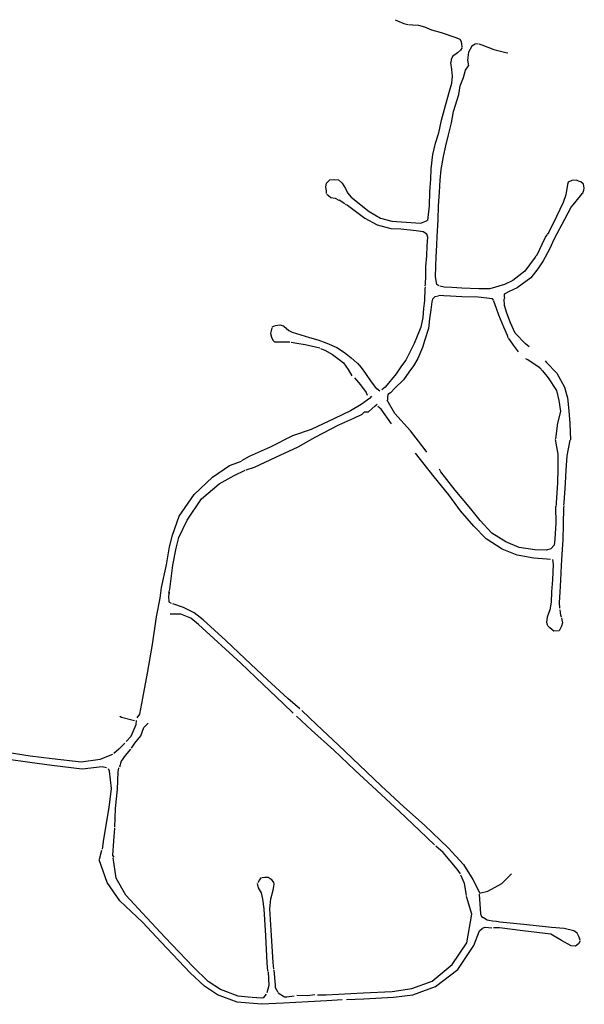
# Model space of a CAD drawing. Units: inches. Extents: x 488180 to 505795, y 6716169 to 6744495.
# Drawn here: x 504744 to 505795, y 6716491 to 6718323 of the extents above; entities that cross this region are included whole.
import ezdxf

# ---------------------------------------------------------------- set-up
doc = ezdxf.new("R2010")
doc.units = ezdxf.units.IN
doc.header["$MEASUREMENT"] = 0
doc.layers.add('SDE.STM_Ditches', color=10, linetype='Continuous')

msp = doc.modelspace()

# ---------------------------------------------------------------- linework, layer by layer
at = {"layer": 'SDE.STM_Ditches'}
for p, q in [((505349.3082, 6717980.2676), (505338.6338, 6717987.2111)), ((505349.3082, 6717980.2676), (505338.6338, 6717987.2111)), ((504896.7156, 6716776.7788), (504891.9531, 6716760.3746)), ((504896.7156, 6716776.7788), (504891.9531, 6716760.3746))]:
    msp.add_line(p, q, dxfattribs=at)
for points in [[(505443.3365, 6718322.9893), (505447.4819, 6718320.8129), (505459.3999, 6718316.1493), (505466.758, 6718313.973)], [(505443.3365, 6718322.9893), (505447.4819, 6718320.8129), (505459.3999, 6718316.1493), (505466.758, 6718313.973)], [(505567.6469, 6718272.5189), (505567.1287, 6718277.2861), (505566.6105, 6718281.7424), (505564.2269, 6718285.9915), (505556.6616, 6718289.4115), (505529.1982, 6718298.5314), (505511.1657, 6718303.1949), (505498.004, 6718308.9985), (505487.1223, 6718312.1076), (505476.1888, 6718312.7294), (505468.0016, 6718313.5585)], [(505567.6469, 6718272.5189), (505567.1287, 6718277.2861), (505566.6105, 6718281.7424), (505564.2269, 6718285.9915), (505556.6616, 6718289.4115), (505529.1982, 6718298.5314), (505511.1657, 6718303.1949), (505498.004, 6718308.9985), (505487.1223, 6718312.1076), (505476.1888, 6718312.7294), (505468.0016, 6718313.5585)], [(505567.7505, 6718271.3271), (505564.7451, 6718266.0417), (505559.3561, 6718261.2745), (505550.0289, 6718254.6418), (505547.5417, 6718248.7346), (505546.8162, 6718243.5529)], [(505567.7505, 6718271.3271), (505564.7451, 6718266.0417), (505559.3561, 6718261.2745), (505550.0289, 6718254.6418), (505547.5417, 6718248.7346), (505546.8162, 6718243.5529)], [(505597.8048, 6718278.0634), (505591.7939, 6718277.5452), (505585.7831, 6718274.0216), (505579.7722, 6718262.5181), (505577.5959, 6718247.5946), (505579.6686, 6718237.3348)], [(505597.8048, 6718278.0634), (505591.7939, 6718277.5452), (505585.7831, 6718274.0216), (505579.7722, 6718262.5181), (505577.5959, 6718247.5946), (505579.6686, 6718237.3348)], [(505598.6856, 6718278.0116), (505604.3856, 6718276.3534), (505626.9781, 6718267.6481), (505649.156, 6718261.6372), (505653.0941, 6718261.2227)], [(505598.6856, 6718278.0116), (505604.3856, 6718276.3534), (505626.9781, 6718267.6481), (505649.156, 6718261.6372), (505653.0941, 6718261.2227)], [(505503.7558, 6717949.1252), (505504.4812, 6717955.136), (505507.2794, 6717976.8994), (505507.383, 6718002.9119), (505509.7666, 6718026.0225), (505510.1812, 6718045.506), (505513.4975, 6718071.8293), (505518.3684, 6718092.9191), (505524.1719, 6718112.5061), (505529.3537, 6718136.2904), (505535.0536, 6718156.3956), (505543.189, 6718185.6726), (505548.3707, 6718204.6378), (505549.9253, 6718217.7995), (505548.3707, 6718230.5466), (505546.609, 6718242.8274)], [(505503.7558, 6717949.1252), (505504.4812, 6717955.136), (505507.2794, 6717976.8994), (505507.383, 6718002.9119), (505509.7666, 6718026.0225), (505510.1812, 6718045.506), (505513.4975, 6718071.8293), (505518.3684, 6718092.9191), (505524.1719, 6718112.5061), (505529.3537, 6718136.2904), (505535.0536, 6718156.3956), (505543.189, 6718185.6726), (505548.3707, 6718204.6378), (505549.9253, 6718217.7995), (505548.3707, 6718230.5466), (505546.609, 6718242.8274)], [(505524.3481, 6717827.4575), (505520.7209, 6717830.2556), (505518.0264, 6717844.2464), (505518.7518, 6717864.248), (505519.6845, 6717881.9178), (505520.7209, 6717903.5775), (505521.3427, 6717919.4337), (505523.4154, 6717950.6797), (505523.9336, 6717976.7958), (505525.3845, 6718002.031), (505526.939, 6718024.6235), (505528.9081, 6718044.2623), (505533.0535, 6718068.513), (505537.5098, 6718088.3591), (505542.4843, 6718108.4644), (505547.9769, 6718131.2641), (505551.8114, 6718151.9393), (505561.5013, 6718183.5999), (505563.7813, 6718199.6634), (505569.9994, 6718215.7268), (505573.7303, 6718229.0958), (505579.6375, 6718236.8684)], [(505524.3481, 6717827.4575), (505520.7209, 6717830.2556), (505518.0264, 6717844.2464), (505518.7518, 6717864.248), (505519.6845, 6717881.9178), (505520.7209, 6717903.5775), (505521.3427, 6717919.4337), (505523.4154, 6717950.6797), (505523.9336, 6717976.7958), (505525.3845, 6718002.031), (505526.939, 6718024.6235), (505528.9081, 6718044.2623), (505533.0535, 6718068.513), (505537.5098, 6718088.3591), (505542.4843, 6718108.4644), (505547.9769, 6718131.2641), (505551.8114, 6718151.9393), (505561.5013, 6718183.5999), (505563.7813, 6718199.6634), (505569.9994, 6718215.7268), (505573.7303, 6718229.0958), (505579.6375, 6718236.8684)], [(505315.3159, 6717999.8546), (505315.005, 6718004.2073), (505314.2795, 6718012.0836), (505315.5231, 6718018.8199), (505321.534, 6718024.8307), (505329.8248, 6718025.6598), (505337.8047, 6718024.9344), (505344.1265, 6718018.9235), (505350.4482, 6718008.8709), (505354.1791, 6718000.7874), (505361.019, 6717992.8074), (505394.5968, 6717965.8623), (505415.7384, 6717953.9442), (505437.0147, 6717948.037), (505454.2182, 6717947.1043), (505491.1123, 6717944.4098), (505502.6158, 6717949.3843)], [(505315.3159, 6717999.8546), (505315.005, 6718004.2073), (505314.2795, 6718012.0836), (505315.5231, 6718018.8199), (505321.534, 6718024.8307), (505329.8248, 6718025.6598), (505337.8047, 6718024.9344), (505344.1265, 6718018.9235), (505350.4482, 6718008.8709), (505354.1791, 6718000.7874), (505361.019, 6717992.8074), (505394.5968, 6717965.8623), (505415.7384, 6717953.9442), (505437.0147, 6717948.037), (505454.2182, 6717947.1043), (505491.1123, 6717944.4098), (505502.6158, 6717949.3843)], [(505793.3235, 6718001.7706), (505794.1647, 6718005.6401), (505795.1741, 6718009.7619), (505793.8282, 6718016.9962), (505788.5287, 6718021.3705), (505784.6592, 6718022.6323), (505780.4532, 6718024.1464), (505771.7888, 6718023.8941), (505764.9751, 6718020.5293), (505763.7974, 6718016.4074), (505760.8532, 6717997.144), (505756.0584, 6717982.8436), (505743.3563, 6717956.9347), (505728.9718, 6717927.6189), (505726.1959, 6717923.497)], [(505793.3235, 6718001.7706), (505794.1647, 6718005.6401), (505795.1741, 6718009.7619), (505793.8282, 6718016.9962), (505788.5287, 6718021.3705), (505784.6592, 6718022.6323), (505780.4532, 6718024.1464), (505771.7888, 6718023.8941), (505764.9751, 6718020.5293), (505763.7974, 6718016.4074), (505760.8532, 6717997.144), (505756.0584, 6717982.8436), (505743.3563, 6717956.9347), (505728.9718, 6717927.6189), (505726.1959, 6717923.497)], [(505315.6268, 6717998.611), (505319.1504, 6717995.6056), (505323.6067, 6717991.8747), (505331.483, 6717990.6311), (505338.2192, 6717987.2111)], [(505315.6268, 6717998.611), (505319.1504, 6717995.6056), (505323.6067, 6717991.8747), (505331.483, 6717990.6311), (505338.2192, 6717987.2111)], [(505792.987, 6718000.8452), (505790.127, 6717998.3216), (505779.1073, 6717985.1989), (505770.527, 6717974.7681), (505758.1614, 6717950.878), (505739.2344, 6717915.5056), (505730.5701, 6717895.8637), (505718.6251, 6717874.5813), (505708.741, 6717859.2295), (505695.7865, 6717842.9102), (505670.2141, 6717823.9832), (505654.2734, 6717816.6228), (505648.7215, 6717813.7627), (505646.0297, 6717811.9962), (505646.1138, 6717808.5473), (505646.4503, 6717803.9207)], [(505792.987, 6718000.8452), (505790.127, 6717998.3216), (505779.1073, 6717985.1989), (505770.527, 6717974.7681), (505758.1614, 6717950.878), (505739.2344, 6717915.5056), (505730.5701, 6717895.8637), (505718.6251, 6717874.5813), (505708.741, 6717859.2295), (505695.7865, 6717842.9102), (505670.2141, 6717823.9832), (505654.2734, 6717816.6228), (505648.7215, 6717813.7627), (505646.0297, 6717811.9962), (505646.1138, 6717808.5473), (505646.4503, 6717803.9207)], [(505349.8057, 6717979.4385), (505354.4692, 6717977.5731), (505386.4925, 6717953.6333), (505409.4996, 6717941.0935), (505434.9938, 6717934.1499), (505453.6482, 6717933.5281), (505481.9924, 6717930.8336), (505495.3613, 6717928.9682), (505502.2013, 6717924.46)], [(505349.8057, 6717979.4385), (505354.4692, 6717977.5731), (505386.4925, 6717953.6333), (505409.4996, 6717941.0935), (505434.9938, 6717934.1499), (505453.6482, 6717933.5281), (505481.9924, 6717930.8336), (505495.3613, 6717928.9682), (505502.2013, 6717924.46)], [(505498.9575, 6717827.8202), (505499.2684, 6717831.0329), (505500.0975, 6717845.9563), (505500.0975, 6717863.4707), (505502.0665, 6717883.8868), (505502.4811, 6717902.3339), (505503.6211, 6717918.1901), (505502.2738, 6717924.0455)], [(505498.9575, 6717827.8202), (505499.2684, 6717831.0329), (505500.0975, 6717845.9563), (505500.0975, 6717863.4707), (505502.0665, 6717883.8868), (505502.4811, 6717902.3339), (505503.6211, 6717918.1901), (505502.2738, 6717924.0455)], [(505704.5434, 6717882.3204), (505707.1511, 6717885.5169), (505716.9932, 6717905.1168), (505723.1339, 6717918.576), (505725.7416, 6717922.9503)], [(505704.5434, 6717882.3204), (505707.1511, 6717885.5169), (505716.9932, 6717905.1168), (505723.1339, 6717918.576), (505725.7416, 6717922.9503)], [(505704.5014, 6717882.0259), (505701.5572, 6717878.9135), (505684.7332, 6717855.0235), (505661.8526, 6717837.6948), (505646.6269, 6717829.9558), (505619.4141, 6717822.2588), (505598.5524, 6717822.2588), (505567.4701, 6717823.2682), (505548.6273, 6717824.8665), (505533.9904, 6717825.3712), (505525.999, 6717827.1377)], [(505704.5014, 6717882.0259), (505701.5572, 6717878.9135), (505684.7332, 6717855.0235), (505661.8526, 6717837.6948), (505646.6269, 6717829.9558), (505619.4141, 6717822.2588), (505598.5524, 6717822.2588), (505567.4701, 6717823.2682), (505548.6273, 6717824.8665), (505533.9904, 6717825.3712), (505525.999, 6717827.1377)], [(505499.0948, 6717826.0624), (505498.354, 6717821.9348), (505497.9306, 6717800.239), (505495.7081, 6717785.8456), (505494.8615, 6717768.7006), (505490.9456, 6717750.7089), (505484.1723, 6717734.3576), (505478.4573, 6717720.2817), (505468.5089, 6717700.8084), (505462.6881, 6717689.1667), (505455.068, 6717679.0596), (505444.6964, 6717663.9254), (505424.4821, 6717638.9486), (505418.4496, 6717634.0274)], [(505499.0948, 6717826.0624), (505498.354, 6717821.9348), (505497.9306, 6717800.239), (505495.7081, 6717785.8456), (505494.8615, 6717768.7006), (505490.9456, 6717750.7089), (505484.1723, 6717734.3576), (505478.4573, 6717720.2817), (505468.5089, 6717700.8084), (505462.6881, 6717689.1667), (505455.068, 6717679.0596), (505444.6964, 6717663.9254), (505424.4821, 6717638.9486), (505418.4496, 6717634.0274)], [(505523.754, 6717808.494), (505516.769, 6717807.4356), (505512.8532, 6717802.6731), (505511.2656, 6717797.9106), (505509.4665, 6717782.9881), (505507.244, 6717766.2664), (505504.9156, 6717748.3805), (505498.354, 6717727.0551), (505494.2264, 6717713.1909), (505485.1248, 6717692.6592), (505477.1872, 6717679.1654), (505468.8264, 6717667.1004), (505458.5605, 6717653.1303), (505442.368, 6717637.467), (505434.2188, 6717628.8415), (505429.2447, 6717625.2432), (505428.9272, 6717621.4332), (505428.9272, 6717615.6123)], [(505523.754, 6717808.494), (505516.769, 6717807.4356), (505512.8532, 6717802.6731), (505511.2656, 6717797.9106), (505509.4665, 6717782.9881), (505507.244, 6717766.2664), (505504.9156, 6717748.3805), (505498.354, 6717727.0551), (505494.2264, 6717713.1909), (505485.1248, 6717692.6592), (505477.1872, 6717679.1654), (505468.8264, 6717667.1004), (505458.5605, 6717653.1303), (505442.368, 6717637.467), (505434.2188, 6717628.8415), (505429.2447, 6717625.2432), (505428.9272, 6717621.4332), (505428.9272, 6717615.6123)], [(505626.6484, 6717800.4718), (505624.0407, 6717803.6683), (505597.543, 6717806.5284), (505567.2178, 6717807.4537), (505545.9354, 6717808.7996), (505533.4857, 6717809.2202), (505524.2325, 6717809.6408)], [(505626.6484, 6717800.4718), (505624.0407, 6717803.6683), (505597.543, 6717806.5284), (505567.2178, 6717807.4537), (505545.9354, 6717808.7996), (505533.4857, 6717809.2202), (505524.2325, 6717809.6408)], [(505653.4322, 6717730.9046), (505651.918, 6717735.0265), (505645.1885, 6717750.9252), (505636.3559, 6717772.9646), (505631.8134, 6717785.5405), (505626.8503, 6717798.9997)], [(505653.4322, 6717730.9046), (505651.918, 6717735.0265), (505645.1885, 6717750.9252), (505636.3559, 6717772.9646), (505631.8134, 6717785.5405), (505626.8503, 6717798.9997)], [(505692.2535, 6717713.9965), (505685.608, 6717719.5485), (505666.597, 6717739.4849), (505657.8485, 6717758.6642), (505650.8665, 6717776.7079), (505646.4923, 6717791.2606), (505645.9876, 6717803.2898)], [(505692.2535, 6717713.9965), (505685.608, 6717719.5485), (505666.597, 6717739.4849), (505657.8485, 6717758.6642), (505650.8665, 6717776.7079), (505646.4923, 6717791.2606), (505645.9876, 6717803.2898)], [(505214.1115, 6717751.6809), (505220.5674, 6717753.9034), (505228.2932, 6717755.0675), (505234.9607, 6717753.2684), (505235.8074, 6717752.4217), (505245.2266, 6717744.9075), (505251.2591, 6717741.6267), (505283.4325, 6717731.6783), (505299.3604, 6717727.2333), (505316.188, 6717721.3066), (505334.7088, 6717712.7341), (505348.7847, 6717703.5266), (505360.9556, 6717693.6841), (505372.0152, 6717684.7411)], [(505214.1115, 6717751.6809), (505220.5674, 6717753.9034), (505228.2932, 6717755.0675), (505234.9607, 6717753.2684), (505235.8074, 6717752.4217), (505245.2266, 6717744.9075), (505251.2591, 6717741.6267), (505283.4325, 6717731.6783), (505299.3604, 6717727.2333), (505316.188, 6717721.3066), (505334.7088, 6717712.7341), (505348.7847, 6717703.5266), (505360.9556, 6717693.6841), (505372.0152, 6717684.7411)], [(505213.2648, 6717749.7758), (505211.9948, 6717744.2725), (505211.0423, 6717738.7692), (505212.9473, 6717732.4191), (505215.064, 6717726.3866), (505218.239, 6717723.7408), (505234.3257, 6717723.7408), (505246.7082, 6717723.5291)], [(505213.2648, 6717749.7758), (505211.9948, 6717744.2725), (505211.0423, 6717738.7692), (505212.9473, 6717732.4191), (505215.064, 6717726.3866), (505218.239, 6717723.7408), (505234.3257, 6717723.7408), (505246.7082, 6717723.5291)], [(505302.8529, 6717711.6758), (505294.4921, 6717713.7924), (505275.4421, 6717718.0258), (505260.3079, 6717720.5658), (505249.5128, 6717722.365)], [(505302.8529, 6717711.6758), (505294.4921, 6717713.7924), (505275.4421, 6717718.0258), (505260.3079, 6717720.5658), (505249.5128, 6717722.365)], [(505653.7266, 6717730.442), (505655.6614, 6717727.0772), (505662.7274, 6717717.3193), (505671.9806, 6717704.8695)], [(505653.7266, 6717730.442), (505655.6614, 6717727.0772), (505662.7274, 6717717.3193), (505671.9806, 6717704.8695)], [(505304.07, 6717711.136), (505311.9017, 6717708.2785), (505326.4009, 6717700.0235), (505338.9951, 6717690.9218), (505346.7209, 6717684.2543), (505355.7168, 6717672.0834), (505362.4901, 6717660.3359)], [(505304.07, 6717711.136), (505311.9017, 6717708.2785), (505326.4009, 6717700.0235), (505338.9951, 6717690.9218), (505346.7209, 6717684.2543), (505355.7168, 6717672.0834), (505362.4901, 6717660.3359)], [(505414.5867, 6717631.5932), (505408.7659, 6717636.3557), (505399.2408, 6717649.2674), (505388.34, 6717664.5074), (505380.1908, 6717675.7258), (505373.1, 6717684.1925)], [(505414.5867, 6717631.5932), (505408.7659, 6717636.3557), (505399.2408, 6717649.2674), (505388.34, 6717664.5074), (505380.1908, 6717675.7258), (505373.1, 6717684.1925)], [(505714.6294, 6717672.8199), (505711.0964, 6717675.5117), (505689.8982, 6717689.8121), (505686.281, 6717692.0833)], [(505714.6294, 6717672.8199), (505711.0964, 6717675.5117), (505689.8982, 6717689.8121), (505686.281, 6717692.0833)], [(505722.5367, 6717688.2138), (505724.7238, 6717685.3537), (505743.9872, 6717665.165), (505758.582, 6717638.9616), (505763.6292, 6717619.4458), (505766.5734, 6717595.1773), (505768.3399, 6717571.8761), (505769.2652, 6717541.3826)], [(505722.5367, 6717688.2138), (505724.7238, 6717685.3537), (505743.9872, 6717665.165), (505758.582, 6717638.9616), (505763.6292, 6717619.4458), (505766.5734, 6717595.1773), (505768.3399, 6717571.8761), (505769.2652, 6717541.3826)], [(505714.9238, 6717672.0628), (505717.195, 6717669.6233), (505728.0465, 6717656.753), (505743.3563, 6717632.7788), (505747.7306, 6717614.3566), (505750.6747, 6717594.1678), (505745.207, 6717571.9602), (505741.758, 6717542.9809)], [(505714.9238, 6717672.0628), (505717.195, 6717669.6233), (505728.0465, 6717656.753), (505743.3563, 6717632.7788), (505747.7306, 6717614.3566), (505750.6747, 6717594.1678), (505745.207, 6717571.9602), (505741.758, 6717542.9809)], [(505367.2791, 6717656.771), (505378.7091, 6717643.7535), (505388.8692, 6717629.5718), (505391.1975, 6717624.1743)], [(505367.2791, 6717656.771), (505378.7091, 6717643.7535), (505388.8692, 6717629.5718), (505391.1975, 6717624.1743)], [(505399.0336, 6717622.1546), (505395.0119, 6717618.133), (505379.9835, 6717606.9146), (505360.0868, 6717594.8496), (505330.2418, 6717580.6679), (505286.85, 6717560.5595), (505251.925, 6717548.9178), (505210.2265, 6717527.7511), (505171.0681, 6717510.3944), (505157.0981, 6717502.3511)], [(505399.0336, 6717622.1546), (505395.0119, 6717618.133), (505379.9835, 6717606.9146), (505360.0868, 6717594.8496), (505330.2418, 6717580.6679), (505286.85, 6717560.5595), (505251.925, 6717548.9178), (505210.2265, 6717527.7511), (505171.0681, 6717510.3944), (505157.0981, 6717502.3511)], [(505380.6406, 6717587.9131), (505385.9323, 6717593.0063), (505389.2396, 6717593.0063), (505393.4068, 6717593.0063), (505405.6438, 6717604.7141), (505409.4141, 6717607.2938)], [(505380.6406, 6717587.9131), (505385.9323, 6717593.0063), (505389.2396, 6717593.0063), (505393.4068, 6717593.0063), (505405.6438, 6717604.7141), (505409.4141, 6717607.2938)], [(505502.1266, 6717518.4111), (505497.2582, 6717524.9728), (505471.6465, 6717558.2046), (505442.4365, 6717590.1663), (505428.2548, 6717614.9313)], [(505502.1266, 6717518.4111), (505497.2582, 6717524.9728), (505471.6465, 6717558.2046), (505442.4365, 6717590.1663), (505428.2548, 6717614.9313)], [(505379.7719, 6717587.4412), (505365.8019, 6717580.6679), (505337.4385, 6717568.3912), (505293.835, 6717545.7428), (505261.6616, 6717527.5394), (505220.5982, 6717508.0661), (505180.3815, 6717489.8627), (505165.1415, 6717484.571)], [(505379.7719, 6717587.4412), (505365.8019, 6717580.6679), (505337.4385, 6717568.3912), (505293.835, 6717545.7428), (505261.6616, 6717527.5394), (505220.5982, 6717508.0661), (505180.3815, 6717489.8627), (505165.1415, 6717484.571)], [(505436.2981, 6717571.1162), (505417.0364, 6717598.4213), (505410.8981, 6717603.2896)], [(505436.2981, 6717571.1162), (505417.0364, 6717598.4213), (505410.8981, 6717603.2896)], [(505743.104, 6717420.2921), (505743.3563, 6717423.6569), (505745.8799, 6717461.2585), (505746.4688, 6717487.5459), (505746.5529, 6717514.2119), (505741.758, 6717541.677)], [(505743.104, 6717420.2921), (505743.3563, 6717423.6569), (505745.8799, 6717461.2585), (505746.4688, 6717487.5459), (505746.5529, 6717514.2119), (505741.758, 6717541.677)], [(505756.8996, 6717419.535), (505757.5726, 6717424.1616), (505759.9279, 6717460.3331), (505761.6944, 6717484.6017), (505762.9562, 6717511.6042), (505768.7605, 6717540.4152)], [(505756.8996, 6717419.535), (505757.5726, 6717424.1616), (505759.9279, 6717460.3331), (505761.6944, 6717484.6017), (505762.9562, 6717511.6042), (505768.7605, 6717540.4152)], [(505731.997, 6717318.5013), (505725.1179, 6717318.9246), (505701.4111, 6717321.2529), (505669.8727, 6717326.7563), (505642.0385, 6717337.8688), (505612.2993, 6717356.9188), (505589.5451, 6717380.4668), (505564.4625, 6717409.3594), (505542.9254, 6717438.6223), (505515.7262, 6717472.4891), (505480.854, 6717516.6746)], [(505731.997, 6717318.5013), (505725.1179, 6717318.9246), (505701.4111, 6717321.2529), (505669.8727, 6717326.7563), (505642.0385, 6717337.8688), (505612.2993, 6717356.9188), (505589.5451, 6717380.4668), (505564.4625, 6717409.3594), (505542.9254, 6717438.6223), (505515.7262, 6717472.4891), (505480.854, 6717516.6746)], [(504963.1052, 6717023.7718), (504967.5502, 6717030.5451), (504973.6886, 6717060.6018), (504982.1553, 6717106.9569), (504991.4686, 6717160.5087), (504999.0886, 6717211.5205), (505005.6503, 6717246.3397), (505008.402, 6717266.2364), (505017.1862, 6717308.6757), (505023.3245, 6717342.1191), (505028.8278, 6717363.7091), (505041.1045, 6717399.0575), (505069.0446, 6717439.2743), (505103.123, 6717471.7652), (505134.6614, 6717493.1435), (505157.2039, 6717501.1869)], [(504963.1052, 6717023.7718), (504967.5502, 6717030.5451), (504973.6886, 6717060.6018), (504982.1553, 6717106.9569), (504991.4686, 6717160.5087), (504999.0886, 6717211.5205), (505005.6503, 6717246.3397), (505008.402, 6717266.2364), (505017.1862, 6717308.6757), (505023.3245, 6717342.1191), (505028.8278, 6717363.7091), (505041.1045, 6717399.0575), (505069.0446, 6717439.2743), (505103.123, 6717471.7652), (505134.6614, 6717493.1435), (505157.2039, 6717501.1869)], [(505021.6312, 6717255.8647), (505023.5362, 6717263.2731), (505029.4628, 6717307.9348), (505035.1779, 6717339.3674), (505040.6812, 6717359.6874), (505055.9212, 6717391.6492), (505082.3796, 6717431.6542), (505115.2939, 6717459.0651), (505143.6572, 6717474.5168), (505163.7656, 6717484.8885)], [(505021.6312, 6717255.8647), (505023.5362, 6717263.2731), (505029.4628, 6717307.9348), (505035.1779, 6717339.3674), (505040.6812, 6717359.6874), (505055.9212, 6717391.6492), (505082.3796, 6717431.6542), (505115.2939, 6717459.0651), (505143.6572, 6717474.5168), (505163.7656, 6717484.8885)], [(505743.0198, 6717419.0724), (505741.8422, 6717415.7076), (505742.2628, 6717386.518), (505740.1598, 6717356.5713), (505738.898, 6717345.0048), (505732.7572, 6717338.3594), (505724.9341, 6717336.004), (505703.147, 6717336.7611), (505673.9995, 6717340.7988), (505649.2683, 6717351.3979), (505622.7285, 6717367.7172), (505601.362, 6717391.1866), (505583.6548, 6717412.6792), (505554.9279, 6717447.2946), (505528.0095, 6717481.4893), (505525.57, 6717486.4524)], [(505743.0198, 6717419.0724), (505741.8422, 6717415.7076), (505742.2628, 6717386.518), (505740.1598, 6717356.5713), (505738.898, 6717345.0048), (505732.7572, 6717338.3594), (505724.9341, 6717336.004), (505703.147, 6717336.7611), (505673.9995, 6717340.7988), (505649.2683, 6717351.3979), (505622.7285, 6717367.7172), (505601.362, 6717391.1866), (505583.6548, 6717412.6792), (505554.9279, 6717447.2946), (505528.0095, 6717481.4893), (505525.57, 6717486.4524)], [(505756.8996, 6717418.3153), (505756.479, 6717414.614), (505755.8902, 6717384.3309), (505755.3013, 6717354.3842), (505754.1237, 6717337.5182), (505752.273, 6717307.2771), (505751.0953, 6717279.9381), (505749.4971, 6717257.6884), (505748.4035, 6717238.2567), (505749.2447, 6717228.2044)], [(505756.8996, 6717418.3153), (505756.479, 6717414.614), (505755.8902, 6717384.3309), (505755.3013, 6717354.3842), (505754.1237, 6717337.5182), (505752.273, 6717307.2771), (505751.0953, 6717279.9381), (505749.4971, 6717257.6884), (505748.4035, 6717238.2567), (505749.2447, 6717228.2044)], [(505736.1245, 6717318.3954), (505736.9712, 6717309.3996), (505735.9129, 6717280.9304), (505733.902, 6717258.5466), (505733.3729, 6717239.0732), (505730.9387, 6717224.8915), (505725.9645, 6717211.0273), (505724.4829, 6717201.8727), (505725.7529, 6717196.3694)], [(505736.1245, 6717318.3954), (505736.9712, 6717309.3996), (505735.9129, 6717280.9304), (505733.902, 6717258.5466), (505733.3729, 6717239.0732), (505730.9387, 6717224.8915), (505725.9645, 6717211.0273), (505724.4829, 6717201.8727), (505725.7529, 6717196.3694)], [(505022.4778, 6717257.7697), (505020.9962, 6717249.5147), (505022.0545, 6717239.5664), (505026.0762, 6717237.238)], [(505022.4778, 6717257.7697), (505020.9962, 6717249.5147), (505022.0545, 6717239.5664), (505026.0762, 6717237.238)], [(505265.4872, 6717040.7179), (505243.1298, 6717060.1648), (505205.6251, 6717094.4946), (505163.8208, 6717133.3884), (505127.7713, 6717167.5859), (505085.5701, 6717206.3474), (505069.1659, 6717219.0474), (505048.793, 6717229.1677), (505028.9492, 6717236.3115)], [(505265.4872, 6717040.7179), (505243.1298, 6717060.1648), (505205.6251, 6717094.4946), (505163.8208, 6717133.3884), (505127.7713, 6717167.5859), (505085.5701, 6717206.3474), (505069.1659, 6717219.0474), (505048.793, 6717229.1677), (505028.9492, 6717236.3115)], [(505752.4229, 6717210.9744), (505751.4704, 6717214.8902), (505749.9887, 6717225.1561)], [(505752.4229, 6717210.9744), (505751.4704, 6717214.8902), (505749.9887, 6717225.1561)], [(505253.5147, 6717032.7804), (505234.597, 6717050.7721), (505197.2907, 6717085.9617), (505155.8172, 6717125.3186), (505077.2357, 6717197.7484), (505062.9482, 6717209.6547), (505044.3612, 6717216.9969), (505024.2528, 6717216.8646)], [(505253.5147, 6717032.7804), (505234.597, 6717050.7721), (505197.2907, 6717085.9617), (505155.8172, 6717125.3186), (505077.2357, 6717197.7484), (505062.9482, 6717209.6547), (505044.3612, 6717216.9969), (505024.2528, 6717216.8646)], [(505752.6346, 6717210.0219), (505753.5871, 6717206.5294), (505754.6454, 6717200.4969), (505752.6346, 6717194.5702), (505748.4012, 6717185.9977), (505738.5587, 6717185.2568), (505730.8329, 6717191.0777), (505726.8112, 6717195.4169)], [(505752.6346, 6717210.0219), (505753.5871, 6717206.5294), (505754.6454, 6717200.4969), (505752.6346, 6717194.5702), (505748.4012, 6717185.9977), (505738.5587, 6717185.2568), (505730.8329, 6717191.0777), (505726.8112, 6717195.4169)], [(505269.059, 6717037.2783), (505296.4435, 6717011.746), (505337.454, 6716972.7198), (505376.3478, 6716936.6703), (505417.2922, 6716897.5119), (505459.361, 6716858.5519), (505497.5272, 6716824.0237), (505541.845, 6716782.1533), (505570.2216, 6716750.9986), (505587.6842, 6716722.8204), (505599.855, 6716699.1401)], [(505269.059, 6717037.2783), (505296.4435, 6717011.746), (505337.454, 6716972.7198), (505376.3478, 6716936.6703), (505417.2922, 6716897.5119), (505459.361, 6716858.5519), (505497.5272, 6716824.0237), (505541.845, 6716782.1533), (505570.2216, 6716750.9986), (505587.6842, 6716722.8204), (505599.855, 6716699.1401)], [(504957.8135, 6717018.3743), (504952.7335, 6717019.8559), (504933.6835, 6717024.5126), (504930.2968, 6717026.4176)], [(504957.8135, 6717018.3743), (504952.7335, 6717019.8559), (504933.6835, 6717024.5126), (504930.2968, 6717026.4176)], [(504942.1502, 6716979.6392), (504951.8869, 6716989.7992), (504960.7769, 6717011.6009), (504961.6235, 6717019.0093)], [(504942.1502, 6716979.6392), (504951.8869, 6716989.7992), (504960.7769, 6717011.6009), (504961.6235, 6717019.0093)], [(505259.534, 6717027.0918), (505287.0507, 6717001.1626), (505328.855, 6716963.4594), (505368.1457, 6716926.7484), (505408.9578, 6716888.7145), (505450.8943, 6716849.6883), (505488.1345, 6716814.4325), (505516.445, 6716787.8419)], [(505259.534, 6717027.0918), (505287.0507, 6717001.1626), (505328.855, 6716963.4594), (505368.1457, 6716926.7484), (505408.9578, 6716888.7145), (505450.8943, 6716849.6883), (505488.1345, 6716814.4325), (505516.445, 6716787.8419)], [(504952.5219, 6716967.1508), (504958.2369, 6716976.6758), (504969.4552, 6716990.2225), (504975.3819, 6717005.8859), (504983.2136, 6717014.1409)], [(504952.5219, 6716967.1508), (504958.2369, 6716976.6758), (504969.4552, 6716990.2225), (504975.3819, 6717005.8859), (504983.2136, 6717014.1409)], [(504662.7496, 6716972.8658), (504664.8663, 6716969.9025), (504668.6763, 6716967.1508), (504687.5147, 6716963.5525), (504720.7464, 6716959.7425), (504763.5031, 6716953.3925), (504804.7782, 6716948.1008), (504858.7533, 6716942.1741), (504893.6784, 6716947.2541), (504917.5968, 6716956.3558)], [(504662.7496, 6716972.8658), (504664.8663, 6716969.9025), (504668.6763, 6716967.1508), (504687.5147, 6716963.5525), (504720.7464, 6716959.7425), (504763.5031, 6716953.3925), (504804.7782, 6716948.1008), (504858.7533, 6716942.1741), (504893.6784, 6716947.2541), (504917.5968, 6716956.3558)], [(504940.0335, 6716976.6758), (504928.6035, 6716965.8808), (504919.5018, 6716957.6258)], [(504940.0335, 6716976.6758), (504928.6035, 6716965.8808), (504919.5018, 6716957.6258)], [(504950.6169, 6716965.6691), (504940.6685, 6716954.0275), (504933.2602, 6716943.2324), (504929.8735, 6716931.8024)], [(504950.6169, 6716965.6691), (504940.6685, 6716954.0275), (504933.2602, 6716943.2324), (504929.8735, 6716931.8024)], [(504673.6505, 6716953.8158), (504686.1388, 6716952.1225), (504718.9472, 6716947.8891), (504762.974, 6716941.5391), (504804.0374, 6716936.0358), (504860.7642, 6716929.0507), (504897.4884, 6716933.2841), (504905.9551, 6716931.5907)], [(504673.6505, 6716953.8158), (504686.1388, 6716952.1225), (504718.9472, 6716947.8891), (504762.974, 6716941.5391), (504804.0374, 6716936.0358), (504860.7642, 6716929.0507), (504897.4884, 6716933.2841), (504905.9551, 6716931.5907)], [(504898.0385, 6716779.2924), (504900.8828, 6716798.2763), (504910.7385, 6716856.9477), (504914.8528, 6716892.1771), (504911.3603, 6716924.4034), (504909.4553, 6716929.0071)], [(504898.0385, 6716779.2924), (504900.8828, 6716798.2763), (504910.7385, 6716856.9477), (504914.8528, 6716892.1771), (504911.3603, 6716924.4034), (504909.4553, 6716929.0071)], [(504921.2028, 6716820.4219), (504922.6316, 6716855.0295), (504926.1241, 6716890.9071), (504927.2353, 6716922.6571), (504928.8228, 6716930.9121)], [(504921.2028, 6716820.4219), (504922.6316, 6716855.0295), (504926.1241, 6716890.9071), (504927.2353, 6716922.6571), (504928.8228, 6716930.9121)], [(504920.6482, 6716818.6154), (504918.5315, 6716795.1203), (504916.8382, 6716767.6036), (504919.3782, 6716764.6403)], [(504920.6482, 6716818.6154), (504918.5315, 6716795.1203), (504916.8382, 6716767.6036), (504919.3782, 6716764.6403)], [(505564.5331, 6716733.8006), (505558.4476, 6716742.3996), (505532.5184, 6716773.0913), (505518.8924, 6716785.1299)], [(505564.5331, 6716733.8006), (505558.4476, 6716742.3996), (505532.5184, 6716773.0913), (505518.8924, 6716785.1299)], [(505175.6409, 6716503.5568), (505150.8759, 6716506.0969), (505117.8558, 6716518.4), (505095.0751, 6716533.1638), (505067.0557, 6716560.6276), (505015.0253, 6716615.3171), (504980.894, 6716651.8296), (504941.4842, 6716693.8588), (504923.6645, 6716725.5692), (504918.3463, 6716763.3914)], [(505175.6409, 6716503.5568), (505150.8759, 6716506.0969), (505117.8558, 6716518.4), (505095.0751, 6716533.1638), (505067.0557, 6716560.6276), (505015.0253, 6716615.3171), (504980.894, 6716651.8296), (504941.4842, 6716693.8588), (504923.6645, 6716725.5692), (504918.3463, 6716763.3914)], [(505344.1544, 6716499.2309), (505315.6984, 6716497.4847), (505281.2496, 6716495.659), (505235.4898, 6716493.1984), (505194.5719, 6716490.8171), (505148.9709, 6716495.024), (505112.2598, 6716508.359), (505087.8917, 6716524.4722), (505061.6582, 6716549.1182), (505007.2465, 6716606.6255), (504972.8374, 6716643.7731), (504930.3717, 6716683.6194), (504906.8369, 6716717.3142), (504892.1525, 6716759.4227)], [(505344.1544, 6716499.2309), (505315.6984, 6716497.4847), (505281.2496, 6716495.659), (505235.4898, 6716493.1984), (505194.5719, 6716490.8171), (505148.9709, 6716495.024), (505112.2598, 6716508.359), (505087.8917, 6716524.4722), (505061.6582, 6716549.1182), (505007.2465, 6716606.6255), (504972.8374, 6716643.7731), (504930.3717, 6716683.6194), (504906.8369, 6716717.3142), (504892.1525, 6716759.4227)], [(505193.4606, 6716726.8392), (505190.4444, 6716722.3148), (505187.19, 6716716.7585)], [(505193.4606, 6716726.8392), (505190.4444, 6716722.3148), (505187.19, 6716716.7585)], [(505195.6038, 6716726.9185), (505200.525, 6716727.5535), (505206.4782, 6716727.5535), (505212.4313, 6716723.7435), (505216.7969, 6716717.711)], [(505195.6038, 6716726.9185), (505200.525, 6716727.5535), (505206.4782, 6716727.5535), (505212.4313, 6716723.7435), (505216.7969, 6716717.711)], [(505564.8903, 6716731.8162), (505571.5049, 6716716.0735), (505575.0767, 6716693.3193)], [(505564.8903, 6716731.8162), (505571.5049, 6716716.0735), (505575.0767, 6716693.3193)], [(505600.2784, 6716697.8172), (505615.7565, 6716701.5214), (505641.5534, 6716715.8089), (505656.6347, 6716730.361), (505659.942, 6716733.536)], [(505600.2784, 6716697.8172), (505615.7565, 6716701.5214), (505641.5534, 6716715.8089), (505656.6347, 6716730.361), (505659.942, 6716733.536)], [(505206.3194, 6716552.571), (505204.8907, 6716567.9698), (505202.1919, 6716617.9365), (505198.9375, 6716668.3794), (505196.9531, 6716686.6357), (505194.175, 6716697.9466), (505188.7775, 6716707.6304), (505187.0312, 6716715.806)], [(505206.3194, 6716552.571), (505204.8907, 6716567.9698), (505202.1919, 6716617.9365), (505198.9375, 6716668.3794), (505196.9531, 6716686.6357), (505194.175, 6716697.9466), (505188.7775, 6716707.6304), (505187.0312, 6716715.806)], [(505217.1144, 6716555.9841), (505216.2413, 6716568.7635), (505212.9869, 6716618.6508), (505210.05, 6716668.6969), (505211.6375, 6716687.35), (505216.0032, 6716702.9472), (505217.1144, 6716710.3291), (505217.6701, 6716715.0916), (505217.2732, 6716717.3142)], [(505217.1144, 6716555.9841), (505216.2413, 6716568.7635), (505212.9869, 6716618.6508), (505210.05, 6716668.6969), (505211.6375, 6716687.35), (505216.0032, 6716702.9472), (505217.1144, 6716710.3291), (505217.6701, 6716715.0916), (505217.2732, 6716717.3142)], [(505298.2559, 6716508.1767), (505314.3955, 6716508.4413), (505383.7165, 6716512.2778), (505437.4931, 6716514.9236), (505473.8734, 6716520.083), (505511.7751, 6716533.7091), (505549.346, 6716564.93), (505576.2674, 6716605.3451), (505585.9247, 6716658.6588), (505575.7382, 6716691.1365)], [(505298.2559, 6716508.1767), (505314.3955, 6716508.4413), (505383.7165, 6716512.2778), (505437.4931, 6716514.9236), (505473.8734, 6716520.083), (505511.7751, 6716533.7091), (505549.346, 6716564.93), (505576.2674, 6716605.3451), (505585.9247, 6716658.6588), (505575.7382, 6716691.1365)], [(505599.683, 6716695.6344), (505602.0643, 6716659.3864), (505603.5195, 6716654.0947), (505606.9591, 6716652.5072)], [(505599.683, 6716695.6344), (505602.0643, 6716659.3864), (505603.5195, 6716654.0947), (505606.9591, 6716652.5072)], [(505607.7528, 6716652.3088), (505614.2352, 6716648.0754), (505627.5966, 6716645.4296)], [(505607.7528, 6716652.3088), (505614.2352, 6716648.0754), (505627.5966, 6716645.4296)], [(505605.9008, 6716632.2004), (505610.6633, 6716634.0525), (505622.9664, 6716632.9942)], [(505605.9008, 6716632.2004), (505610.6633, 6716634.0525), (505622.9664, 6716632.9942)], [(505787.5376, 6716610.1077), (505785.8178, 6716616.0608), (505781.9813, 6716623.4691), (505775.8959, 6716627.3056), (505757.6396, 6716631.8035), (505734.0916, 6716633.7879), (505682.4978, 6716639.3442), (505637.8493, 6716643.9744), (505628.4565, 6716645.8265)], [(505787.5376, 6716610.1077), (505785.8178, 6716616.0608), (505781.9813, 6716623.4691), (505775.8959, 6716627.3056), (505757.6396, 6716631.8035), (505734.0916, 6716633.7879), (505682.4978, 6716639.3442), (505637.8493, 6716643.9744), (505628.4565, 6716645.8265)], [(505352.4956, 6716499.5777), (505384.5102, 6716501.033), (505439.9405, 6716503.8111), (505476.0562, 6716508.1767), (505517.9928, 6716523.9195), (505559.797, 6716555.5372), (505589.4966, 6716600.5165), (505599.8153, 6716627.7025), (505604.8424, 6716632.0681)], [(505352.4956, 6716499.5777), (505384.5102, 6716501.033), (505439.9405, 6716503.8111), (505476.0562, 6716508.1767), (505517.9928, 6716523.9195), (505559.797, 6716555.5372), (505589.4966, 6716600.5165), (505599.8153, 6716627.7025), (505604.8424, 6716632.0681)], [(505787.4053, 6716608.7847), (505784.2303, 6716603.6254), (505778.8063, 6716598.8628), (505770.7365, 6716599.7889), (505752.7448, 6716609.4462), (505733.0333, 6716621.3525), (505680.6457, 6716627.7025), (505637.5847, 6716632.8619), (505626.3399, 6716633.2587)], [(505787.4053, 6716608.7847), (505784.2303, 6716603.6254), (505778.8063, 6716598.8628), (505770.7365, 6716599.7889), (505752.7448, 6716609.4462), (505733.0333, 6716621.3525), (505680.6457, 6716627.7025), (505637.5847, 6716632.8619), (505626.3399, 6716633.2587)], [(505206.6369, 6716551.3407), (505207.9069, 6716525.7819), (505204.0969, 6716511.8912)], [(505206.6369, 6716551.3407), (505207.9069, 6716525.7819), (505204.0969, 6716511.8912)], [(505217.0351, 6716554.5157), (505219.4957, 6716526.5756), (505219.9719, 6716522.1306), (505224.6551, 6716513.4787)], [(505217.0351, 6716554.5157), (505219.4957, 6716526.5756), (505219.9719, 6716522.1306), (505224.6551, 6716513.4787)], [(505176.7522, 6716503.9537), (505194.0559, 6716503.0806), (505198.8185, 6716503.2393), (505203.3428, 6716509.6687)], [(505176.7522, 6716503.9537), (505194.0559, 6716503.0806), (505198.8185, 6716503.2393), (505203.3428, 6716509.6687)], [(505225.1578, 6716512.4028), (505236.9582, 6716504.8357), (505241.6678, 6716504.7298), (505254.9499, 6716506.4761)], [(505225.1578, 6716512.4028), (505236.9582, 6716504.8357), (505241.6678, 6716504.7298), (505254.9499, 6716506.4761)], [(505293.341, 6716508.2753), (505280.0589, 6716506.529), (505260.2681, 6716507.4286)], [(505293.341, 6716508.2753), (505280.0589, 6716506.529), (505260.2681, 6716507.4286)]]:
    msp.add_lwpolyline(points, dxfattribs=at)

doc.saveas('drawing.dxf')
